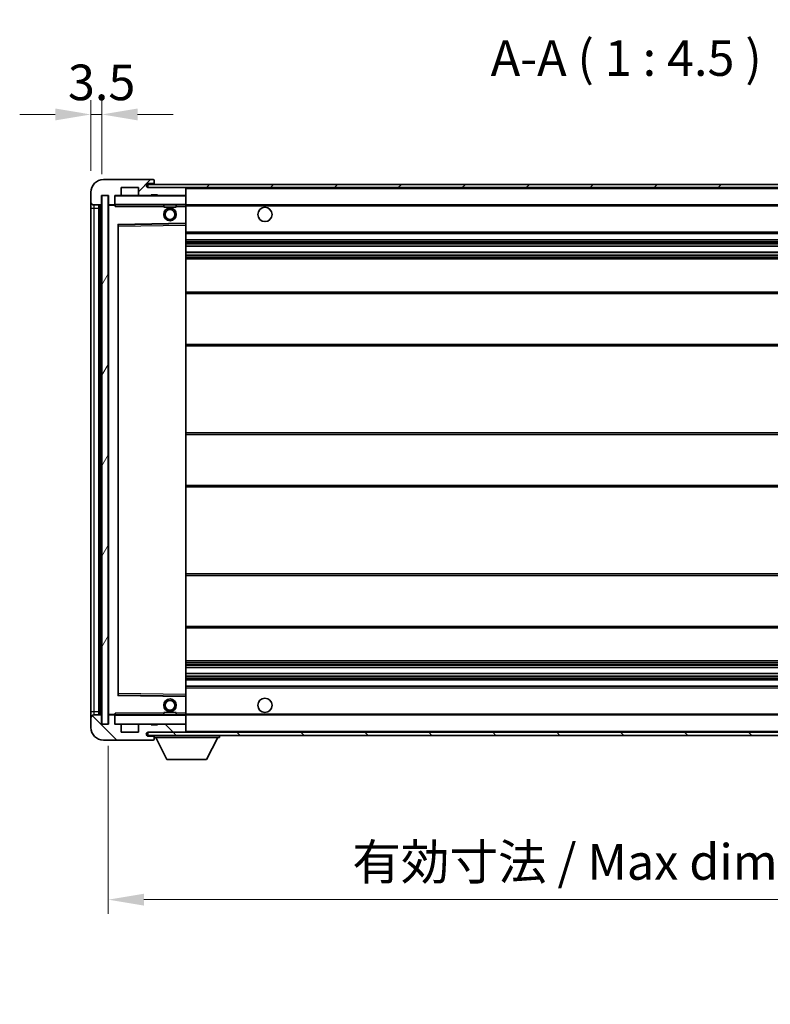
# Model space of a CAD drawing. Units: millimetres. Extents: x 7 to 9070, y 0 to 1264.
# Drawn here: x 2117 to 2354, y 757 to 1068 of the extents above; entities that cross this region are included whole.
import ezdxf

# ---------------------------------------------------------------- set-up
doc = ezdxf.new("R2010")
doc.units = ezdxf.units.MM
for name, color, linetype, lineweight in [('Dimension (ISO)', 7, 'Continuous', 18), ('Dimension (ISO) @ 1', 7, 'Continuous', 18), ('Symbol (ISO)', 7, 'Continuous', 18), ('Symbol (ISO) @ 1', 7, 'Continuous', 18), ('Visible (ISO)', 7, 'Continuous', 35), ('Visible Narrow (ISO)', 7, 'Continuous', 25)]:
    doc.layers.add(name, color=color, linetype=linetype, lineweight=lineweight)
doc.layers.add('Hatch (ISO)', color=1, linetype='Continuous', lineweight=18, true_color=0xff0000)
doc.styles.add('Note Text (TK)', font='MS PGothic.ttf')
doc.dimstyles.new('Default - Method 1b (TK)', dxfattribs={"dimscale": 3, "dimtxt": 2.5, "dimasz": 2.5, "dimexe": 1, "dimexo": 1.5, "dimgap": 1, "dimtad": 1, "dimtoh": 1, "dimrnd": 1e-08, "dimdsep": 46, "dimtxsty": 'Note Text (TK)', "dimcen": 0.09, "dimdle": 5, "dimclrd": 100, "dimclre": 100, "dimclrt": 7, "dimadec": 1, "dimazin": 1, "dimtfac": 1, "dimtmove": 0, "dimatfit": 3, "dimfxl": 0, "dimtolj": 1, "dimlwd": -1, "dimlwe": -1, "dimarcsym": 0})
doc.dimstyles.new('Default - Method 1b (TK)$7', dxfattribs={"dimscale": 3, "dimtxt": 2.5, "dimasz": 2.5, "dimexe": 1, "dimexo": 1.5, "dimgap": 1, "dimtad": 1, "dimtoh": 1, "dimrnd": 1e-08, "dimdsep": 46, "dimtxsty": 'Note Text (TK)', "dimcen": 0.09, "dimdle": 5, "dimclrd": 256, "dimclre": 100, "dimclrt": 7, "dimadec": 1, "dimazin": 1, "dimtfac": 1, "dimtmove": 0, "dimatfit": 3, "dimfxl": 0, "dimtolj": 1, "dimlwd": -1, "dimlwe": -1, "dimarcsym": 0})
pattern_1 = [(45, (1124.81, -36.172), (-10.10279, 10.10279), [])]
pattern_2 = [(135.0002, (1124.81, -36.172), (-10.10275, -10.10283), [])]

# ---------------------------------------------------------------- blocks, each defined once
blk = doc.blocks.new('*D90')
at = {"layer": 'Defpoints', "color": 0, "transparency": 16777216}
for p in [(2144.85, 845.38), (2469.85, 845.48), (2469.85, 790.02)]:
    blk.add_point(p, dxfattribs=at)
at = {"layer": 'Dimension (ISO)', "color": 100, "transparency": 16777216}
for p, q in [((2144.85, 838.63), (2144.85, 785.52)), ((2469.85, 838.73), (2469.85, 785.52)), ((2156.1, 790.02), (2458.6, 790.02))]:
    blk.add_line(p, q, dxfattribs=at)
for points in [[(2156.1, 791.89), (2156.1, 788.14), (2144.85, 790.02)], [(2458.6, 791.89), (2458.6, 788.14), (2469.85, 790.02)]]:
    blk.add_solid(points, dxfattribs=at)
at = {"layer": 'Dimension (ISO)', "color": 7, "transparency": 16777216, "insert": (2221.95, 801.93), "char_height": 11.25, "attachment_point": 4, "style": 'Note Text (TK)'}
blk.add_mtext('\\A1;\\fＭＳ Ｐゴシック|b0|i0;\\H11.2500;有効寸法 / Max dim. 325', dxfattribs=at)
blk = doc.blocks.new('*D92')
at = {"layer": 'Defpoints', "color": 0, "transparency": 16777216}
for p in [(2142.85, 1037.96), (2139.35, 1013.38), (2142.85, 1012.38)]:
    blk.add_point(p, dxfattribs=at)
at = {"layer": 'Dimension (ISO)', "color": 100, "transparency": 16777216}
for p, q in [((2139.35, 1020.13), (2139.35, 1042.46)), ((2142.85, 1019.13), (2142.85, 1042.46)), ((2128.1, 1037.96), (2116.85, 1037.96)), ((2139.35, 1037.96), (2142.85, 1037.96)), ((2154.1, 1037.96), (2165.35, 1037.96))]:
    blk.add_line(p, q, dxfattribs=at)
for points in [[(2128.1, 1039.84), (2128.1, 1036.09), (2139.35, 1037.96)], [(2154.1, 1039.84), (2154.1, 1036.09), (2142.85, 1037.96)]]:
    blk.add_solid(points, dxfattribs=at)
at = {"layer": 'Dimension (ISO)', "color": 7, "transparency": 16777216, "insert": (2132.09, 1048.09), "char_height": 11.25, "attachment_point": 4, "style": 'Note Text (TK)'}
blk.add_mtext('\\A1;3.5', dxfattribs=at)

msp = doc.modelspace()

# ---------------------------------------------------------------- hatches: boundary and pattern name
at = {"layer": 'Hatch (ISO)'}
h = msp.add_hatch(dxfattribs=at)
h.set_pattern_fill('ANSI31', color=256, scale=114.3, style=0)
h.set_pattern_definition(pattern_1)
edge = h.paths.add_edge_path()
edge.add_ellipse((2146.6482, 1009.6837), major_axis=(0, -0.3), ratio=1, start_angle=0, end_angle=90)
edge.add_line((2146.9482, 1009.6837), (2146.9482, 1012.3837))
edge.add_line((2146.9482, 1012.3837), (2148.6482, 1012.3837))
edge.add_ellipse((2148.6482, 1012.6837), major_axis=(0, -0.3), ratio=1, start_angle=0, end_angle=90)
edge.add_line((2148.9482, 1012.6837), (2148.9482, 1014.8837))
edge.add_line((2148.9482, 1014.8837), (2154.3482, 1014.8837))
edge.add_line((2154.3482, 1014.8837), (2154.3482, 1012.6837))
edge.add_ellipse((2154.6482, 1012.6837), major_axis=(-0.3, 0), ratio=1, start_angle=0, end_angle=90)
edge.add_line((2154.6482, 1012.3837), (2158.3482, 1012.3837))
edge.add_line((2158.3482, 1012.3837), (2158.3482, 1012.5837))
edge.add_line((2158.3482, 1012.5837), (2160.3482, 1012.5837))
edge.add_line((2160.3482, 1012.5837), (2160.3482, 1012.3837))
edge.add_line((2160.3482, 1012.3837), (2169.0482, 1012.3837))
edge.add_ellipse((2169.0482, 1012.6837), major_axis=(0, -0.3), ratio=1, start_angle=0, end_angle=90)
edge.add_line((2169.3482, 1012.6837), (2169.3482, 1014.5837))
edge.add_ellipse((2169.0482, 1014.5837), major_axis=(0.3, 0), ratio=1, start_angle=0, end_angle=90)
edge.add_line((2169.0482, 1014.8837), (2157.4732, 1014.8837))
edge.add_ellipse((2157.4732, 1015.5087), major_axis=(0, -0.625), ratio=1, start_angle=348.463041, end_angle=360, ccw=False)
edge.add_ellipse((2157.4732, 1015.5087), major_axis=(-0.125, -0.6124), ratio=1, start_angle=191.536959, end_angle=360, ccw=False)
edge.add_line((2157.4732, 1016.1337), (2158.8482, 1016.1337))
edge.add_ellipse((2158.8482, 1016.6337), major_axis=(0, -0.5), ratio=1, start_angle=0, end_angle=90)
edge.add_line((2159.3482, 1016.6337), (2159.3482, 1017.0837))
edge.add_ellipse((2159.0482, 1017.0837), major_axis=(0.3, 0), ratio=1, start_angle=0, end_angle=90)
edge.add_line((2159.0482, 1017.3837), (2143.3482, 1017.3837))
edge.add_ellipse((2143.3482, 1013.3837), major_axis=(0, 4), ratio=1, start_angle=0, end_angle=90)
edge.add_line((2139.3482, 1013.3837), (2139.3482, 1010.3837))
edge.add_ellipse((2140.3482, 1010.3837), major_axis=(-1, 0), ratio=1, start_angle=0, end_angle=90)
edge.add_line((2140.3482, 1009.3837), (2142.4482, 1009.3837))
edge.add_ellipse((2142.4482, 1009.6837), major_axis=(0, -0.3), ratio=1, start_angle=0, end_angle=90)
edge.add_line((2142.7482, 1009.6837), (2142.7482, 1012.3837))
edge.add_line((2142.7482, 1012.3837), (2142.8482, 1012.3837))
edge.add_line((2142.8482, 1012.3837), (2144.8482, 1012.3837))
edge.add_line((2144.8482, 1012.3837), (2144.9482, 1012.3837))
edge.add_line((2144.9482, 1012.3837), (2144.9482, 1009.6837))
edge.add_ellipse((2145.2482, 1009.6837), major_axis=(-0.3, 0), ratio=1, start_angle=0, end_angle=90)
edge.add_line((2145.2482, 1009.3837), (2146.6482, 1009.3837))
h = msp.add_hatch(dxfattribs=at)
h.set_pattern_fill('ANSI31', color=256, scale=114.3, style=0)
h.set_pattern_definition(pattern_1)
h.paths.add_polyline_path([(2409.3482, 1014.8837), (2409.3482, 1015.8837), (2157.3482, 1015.8837), (2157.3482, 1014.8964), (2157.3482, 1014.8837), (2157.4732, 1014.8837), (2169.0482, 1014.8837)])
edge = h.paths.add_edge_path()
edge.add_line((2476.8482, 1010.1337), (2471.8482, 1010.1337))
edge.add_line((2471.8482, 1010.1337), (2471.8482, 1009.1337))
edge.add_line((2471.8482, 1009.1337), (2476.8482, 1009.1337))
edge.add_ellipse((2476.8482, 1010.6337), major_axis=(0, -1.5), ratio=1, start_angle=0, end_angle=90)
edge.add_line((2478.3482, 1010.6337), (2478.3482, 1014.3837))
edge.add_ellipse((2476.8482, 1014.3837), major_axis=(1.5, 0), ratio=1, start_angle=0, end_angle=90)
edge.add_line((2476.8482, 1015.8837), (2444.3482, 1015.8837))
edge.add_line((2444.3482, 1015.8837), (2444.3482, 1014.8837))
edge.add_line((2444.3482, 1014.8837), (2457.3482, 1014.8837))
edge.add_line((2457.3482, 1014.8837), (2463.2482, 1014.8837))
edge.add_line((2463.2482, 1014.8837), (2469.7482, 1014.8837))
edge.add_line((2469.7482, 1014.8837), (2476.3482, 1014.8837))
edge.add_line((2476.3482, 1014.8837), (2476.8482, 1014.8837))
edge.add_ellipse((2476.8482, 1014.3837), major_axis=(0, 0.5), ratio=1, start_angle=270, end_angle=360, ccw=False)
edge.add_line((2477.3482, 1014.3837), (2477.3482, 1010.6337))
edge.add_ellipse((2476.8482, 1010.6337), major_axis=(0.5, 0), ratio=1, start_angle=270, end_angle=360, ccw=False)
h = msp.add_hatch(dxfattribs=at)
h.set_pattern_fill('ANSI31', color=256, scale=114.3, angle=14.999978, style=0)
h.set_pattern_definition([(60, (1124.81, -36.172), (-12.37334, 7.14375), [])])
h.paths.add_polyline_path([(2144.8482, 1012.3837), (2142.8482, 1012.3837), (2142.8482, 845.3837), (2144.8482, 845.3837)])
h = msp.add_hatch(dxfattribs=at)
h.set_pattern_fill('ANSI31', color=256, scale=114.3, angle=90.00021, style=0)
h.set_pattern_definition(pattern_2)
edge = h.paths.add_edge_path()
edge.add_ellipse((2146.6482, 848.0837), major_axis=(0.3, 0), ratio=1, start_angle=0, end_angle=90)
edge.add_line((2146.6482, 848.3837), (2145.2482, 848.3837))
edge.add_ellipse((2145.2482, 848.0837), major_axis=(0, 0.3), ratio=1, start_angle=0, end_angle=90)
edge.add_line((2144.9482, 848.0837), (2144.9482, 845.3837))
edge.add_line((2144.9482, 845.3837), (2144.8482, 845.3837))
edge.add_line((2144.8482, 845.3837), (2142.8482, 845.3837))
edge.add_line((2142.8482, 845.3837), (2142.7482, 845.3837))
edge.add_line((2142.7482, 845.3837), (2142.7482, 848.0837))
edge.add_ellipse((2142.4482, 848.0837), major_axis=(0.3, 0), ratio=1, start_angle=0, end_angle=90)
edge.add_line((2142.4482, 848.3837), (2140.3482, 848.3837))
edge.add_ellipse((2140.3482, 847.3837), major_axis=(0, 1), ratio=1, start_angle=0, end_angle=90)
edge.add_line((2139.3482, 847.3837), (2139.3482, 844.3837))
edge.add_ellipse((2143.3482, 844.3837), major_axis=(-4, 0), ratio=1, start_angle=0, end_angle=90)
edge.add_line((2143.3482, 840.3837), (2159.0482, 840.3837))
edge.add_ellipse((2159.0482, 840.6837), major_axis=(0, -0.3), ratio=1, start_angle=0, end_angle=90)
edge.add_line((2159.3482, 840.6837), (2159.3482, 841.1337))
edge.add_ellipse((2158.8482, 841.1337), major_axis=(0.5, 0), ratio=1, start_angle=0, end_angle=90)
edge.add_line((2158.8482, 841.6337), (2157.4732, 841.6337))
edge.add_ellipse((2157.4732, 842.2587), major_axis=(0, -0.625), ratio=1, start_angle=191.536959, end_angle=360, ccw=False)
edge.add_ellipse((2157.4732, 842.2587), major_axis=(-0.125, 0.6124), ratio=1, start_angle=348.463041, end_angle=360, ccw=False)
edge.add_line((2157.4732, 842.8837), (2169.0482, 842.8837))
edge.add_ellipse((2169.0482, 843.1837), major_axis=(0, -0.3), ratio=1, start_angle=0, end_angle=90)
edge.add_line((2169.3482, 843.1837), (2169.3482, 845.0837))
edge.add_ellipse((2169.0482, 845.0837), major_axis=(0.3, 0), ratio=1, start_angle=0, end_angle=90)
edge.add_line((2169.0482, 845.3837), (2160.3482, 845.3837))
edge.add_line((2160.3482, 845.3837), (2160.3482, 845.1837))
edge.add_line((2160.3482, 845.1837), (2158.3482, 845.1837))
edge.add_line((2158.3482, 845.1837), (2158.3482, 845.3837))
edge.add_line((2158.3482, 845.3837), (2154.6482, 845.3837))
edge.add_ellipse((2154.6482, 845.0837), major_axis=(0, 0.3), ratio=1, start_angle=0, end_angle=90)
edge.add_line((2154.3482, 845.0837), (2154.3482, 842.8837))
edge.add_line((2154.3482, 842.8837), (2148.9482, 842.8837))
edge.add_line((2148.9482, 842.8837), (2148.9482, 845.0837))
edge.add_ellipse((2148.6482, 845.0837), major_axis=(0.3, 0), ratio=1, start_angle=0, end_angle=90)
edge.add_line((2148.6482, 845.3837), (2146.9482, 845.3837))
edge.add_line((2146.9482, 845.3837), (2146.9482, 848.0837))
h = msp.add_hatch(dxfattribs=at)
h.set_pattern_fill('ANSI31', color=256, scale=114.3, angle=90.00021, style=0)
h.set_pattern_definition(pattern_2)
edge = h.paths.add_edge_path()
edge.add_line((2471.8482, 847.6337), (2476.8482, 847.6337))
edge.add_ellipse((2476.8482, 847.1337), major_axis=(0, 0.5), ratio=1, start_angle=270, end_angle=360, ccw=False)
edge.add_line((2477.3482, 847.1337), (2477.3482, 843.3837))
edge.add_ellipse((2476.8482, 843.3837), major_axis=(0.5, 0), ratio=1, start_angle=270, end_angle=360, ccw=False)
edge.add_line((2476.8482, 842.8837), (2476.3482, 842.8837))
edge.add_line((2476.3482, 842.8837), (2469.7482, 842.8837))
edge.add_line((2469.7482, 842.8837), (2463.2482, 842.8837))
edge.add_line((2463.2482, 842.8837), (2457.3482, 842.8837))
edge.add_line((2457.3482, 842.8837), (2169.0482, 842.8837))
edge.add_line((2169.0482, 842.8837), (2157.4732, 842.8837))
edge.add_line((2157.4732, 842.8837), (2157.3482, 842.8837))
edge.add_line((2157.3482, 842.8837), (2157.3482, 842.8711))
edge.add_line((2157.3482, 842.8711), (2157.3482, 841.8837))
edge.add_line((2157.3482, 841.8837), (2476.8482, 841.8837))
edge.add_ellipse((2476.8482, 843.3837), major_axis=(0, -1.5), ratio=1, start_angle=0, end_angle=90)
edge.add_line((2478.3482, 843.3837), (2478.3482, 847.1337))
edge.add_ellipse((2476.8482, 847.1337), major_axis=(1.5, 0), ratio=1, start_angle=0, end_angle=90)
edge.add_line((2476.8482, 848.6337), (2471.8482, 848.6337))
edge.add_line((2471.8482, 848.6337), (2471.8482, 847.6337))

# ---------------------------------------------------------------- linework, layer by layer
at = {"layer": 'Visible (ISO)'}
for p, q in [((2159.0482, 1017.3837), (2143.3482, 1017.3837)), ((2159.0482, 1017.3837), (2159.0982, 1017.3837)), ((2159.3482, 1017.1337), (2159.3482, 1017.0837)), ((2159.3482, 1016.6337), (2159.3482, 1017.0837)), ((2148.9482, 1012.6837), (2148.9482, 1014.8837)), ((2148.9482, 1014.8837), (2154.3482, 1014.8837)), ((2154.3482, 1014.8837), (2154.3482, 1012.6837)), ((2409.3482, 1015.8837), (2157.3482, 1015.8837)), ((2157.3482, 1015.8837), (2157.3482, 1014.8837)), ((2157.3482, 1014.8837), (2409.3482, 1014.8837)), ((2157.4732, 1016.1337), (2158.8482, 1016.1337)), ((2169.0482, 1014.8837), (2157.4732, 1014.8837)), ((2158.8482, 1016.1337), (2159.3482, 1016.1337)), ((2159.3482, 1016.1337), (2159.3482, 1016.6337)), ((2159.3482, 1016.1337), (2159.3482, 1015.8837)), ((2169.3482, 1014.5837), (2169.3482, 1014.8837)), ((2169.3482, 1012.6837), (2169.3482, 1014.5837)), ((2139.3482, 1013.3837), (2139.3482, 1010.3837)), ((2142.7482, 1009.6837), (2142.7482, 1012.3837)), ((2142.7482, 1012.3837), (2144.9482, 1012.3837)), ((2144.8482, 1012.3837), (2142.8482, 1012.3837)), ((2142.8482, 1012.3837), (2142.8482, 845.3837)), ((2144.8482, 845.3837), (2144.8482, 1012.3837)), ((2144.9482, 1012.3837), (2144.9482, 1009.6837)), ((2146.9482, 1009.6837), (2146.9482, 1012.3837)), ((2146.9482, 1012.3837), (2148.6482, 1012.3837)), ((2154.6482, 1012.3837), (2148.6482, 1012.3837)), ((2154.6482, 1012.3837), (2158.3482, 1012.3837)), ((2158.3482, 1012.3837), (2158.3482, 1012.5837)), ((2158.3482, 1012.5837), (2160.3482, 1012.5837)), ((2160.3482, 1012.3837), (2158.3482, 1012.3837)), ((2160.3482, 1012.5837), (2160.3482, 1012.3837)), ((2160.3482, 1012.3837), (2169.0482, 1012.3837)), ((2169.2482, 1012.3837), (2169.0482, 1012.3837)), ((2169.3482, 1012.2837), (2169.3482, 1012.6837)), ((2169.3482, 1009.4837), (2169.3482, 1012.2837)), ((2139.3482, 1010.3837), (2139.3482, 1008.3837)), ((2139.3482, 1008.3837), (2139.3482, 849.3837)), ((2140.3482, 1009.3837), (2142.4482, 1009.3837)), ((2141.8482, 848.3837), (2141.8482, 1009.3837)), ((2142.1482, 1009.3837), (2142.1482, 848.3837)), ((2144.9482, 1009.2837), (2144.9482, 848.4837)), ((2145.2482, 1009.3837), (2145.0482, 1009.3837)), ((2145.2482, 1009.3837), (2146.6482, 1009.3837)), ((2146.9482, 1009.3837), (2146.6482, 1009.3837)), ((2146.9482, 1009.6837), (2146.9482, 1009.4837)), ((2146.9482, 1009.4837), (2146.9482, 1009.2154)), ((2147.0482, 1009.3837), (2169.2482, 1009.3837)), ((2162.3482, 1009.3837), (2162.3482, 1008.6837)), ((2166.3482, 1008.6837), (2162.3482, 1008.6837)), ((2166.3482, 1009.3837), (2166.3482, 1008.6837)), ((2169.3482, 1008.8837), (2169.3482, 1009.4837)), ((2169.3482, 1009.3837), (2457.3482, 1009.3837)), ((2169.3482, 1003.5821), (2169.3482, 1008.8837)), ((2147.9482, 854.7321), (2147.9482, 1003.0353)), ((2148.0466, 1003.1353), (2169.2499, 1003.4821)), ((2169.3482, 1002.982), (2169.3482, 1003.5821)), ((2169.3482, 854.7854), (2169.3482, 1002.982)), ((2169.3482, 1000.3837), (2469.8482, 1000.3837)), ((2169.3482, 998.3837), (2469.8482, 998.3837)), ((2169.3482, 996.3385), (2469.8482, 996.3385)), ((2169.3482, 994.4289), (2469.8482, 994.4289)), ((2169.3482, 992.3837), (2465.3482, 992.3837)), ((2169.3482, 981.8837), (2469.8482, 981.8837)), ((2169.3482, 964.8837), (2469.8482, 964.8837)), ((2169.3482, 937.3837), (2465.3482, 937.3837)), ((2169.3482, 920.3837), (2465.3482, 920.3837)), ((2169.3482, 892.8837), (2469.8482, 892.8837)), ((2169.3482, 875.8837), (2469.8482, 875.8837)), ((2169.3482, 865.3837), (2465.3482, 865.3837)), ((2169.3482, 863.3386), (2469.8482, 863.3386)), ((2169.3482, 861.429), (2469.8482, 861.429)), ((2169.3482, 859.3837), (2469.8482, 859.3837)), ((2169.3482, 857.3837), (2469.8482, 857.3837)), ((2169.2499, 854.2853), (2148.0466, 854.6321)), ((2169.3482, 854.1853), (2169.3482, 854.7854)), ((2169.3482, 848.8837), (2169.3482, 854.1853)), ((2139.3482, 849.3837), (2139.3482, 847.3837)), ((2162.3482, 849.0837), (2166.3482, 849.0837)), ((2162.3482, 848.3837), (2162.3482, 849.0837)), ((2166.3482, 848.3837), (2166.3482, 849.0837)), ((2169.3482, 848.2837), (2169.3482, 848.8837)), ((2139.3482, 847.3837), (2139.3482, 844.3837)), ((2142.4482, 848.3837), (2140.3482, 848.3837)), ((2142.7482, 845.3837), (2142.7482, 848.0837)), ((2144.9482, 848.0837), (2144.9482, 845.3837)), ((2145.0482, 848.3837), (2145.2482, 848.3837)), ((2146.6482, 848.3837), (2145.2482, 848.3837)), ((2146.6482, 848.3837), (2146.9482, 848.3837)), ((2146.9482, 848.5521), (2146.9482, 848.2837)), ((2146.9482, 848.2837), (2146.9482, 848.0837)), ((2146.9482, 845.3837), (2146.9482, 848.0837)), ((2169.2482, 848.3837), (2147.0482, 848.3837)), ((2169.3482, 848.3837), (2457.3482, 848.3837)), ((2169.3482, 845.4837), (2169.3482, 848.2837)), ((2144.9482, 845.3837), (2142.7482, 845.3837)), ((2142.8482, 845.3837), (2144.8482, 845.3837)), ((2148.6482, 845.3837), (2146.9482, 845.3837)), ((2148.6482, 845.3837), (2154.6482, 845.3837)), ((2148.9482, 842.8837), (2148.9482, 845.0837)), ((2154.3482, 842.8837), (2148.9482, 842.8837)), ((2154.3482, 845.0837), (2154.3482, 842.8837)), ((2158.3482, 845.3837), (2154.6482, 845.3837)), ((2476.8482, 842.8837), (2157.3482, 842.8837)), ((2157.3482, 842.8837), (2157.3482, 841.8837)), ((2157.4732, 842.8837), (2169.0482, 842.8837)), ((2158.3482, 845.1837), (2158.3482, 845.3837)), ((2158.3482, 845.3837), (2160.3482, 845.3837)), ((2160.3482, 845.1837), (2158.3482, 845.1837)), ((2169.0482, 845.3837), (2160.3482, 845.3837)), ((2160.3482, 845.3837), (2160.3482, 845.1837)), ((2169.0482, 845.3837), (2169.2482, 845.3837)), ((2169.3482, 845.0837), (2169.3482, 845.4837)), ((2169.3482, 843.1837), (2169.3482, 845.0837)), ((2169.3482, 842.9837), (2169.3482, 843.1837)), ((2143.3482, 840.3837), (2159.0482, 840.3837)), ((2157.3482, 841.8837), (2476.8482, 841.8837)), ((2158.8482, 841.6337), (2157.4732, 841.6337)), ((2159.3482, 841.6337), (2158.8482, 841.6337)), ((2159.0982, 840.3837), (2159.0482, 840.3837)), ((2159.3482, 841.8837), (2159.3482, 841.1837)), ((2159.3482, 841.1337), (2159.3482, 841.1837)), ((2159.3482, 841.1837), (2179.9482, 841.1837)), ((2159.3482, 840.6837), (2159.3482, 841.1337)), ((2159.3482, 840.6837), (2159.3482, 840.6337)), ((2163.3982, 834.2837), (2159.8482, 841.1837)), ((2175.8982, 834.2837), (2179.4482, 841.1837)), ((2179.9482, 841.8837), (2179.9482, 841.1837)), ((2163.3982, 834.2837), (2175.8982, 834.2837))]:
    msp.add_line(p, q, dxfattribs=at)
for centre, radius in [((2164.3482, 1006.3837), 2), ((2164.3482, 1006.3837), 1.5706), ((2194.3482, 1006.3837), 2.25), ((2164.3482, 851.3837), 2), ((2164.3482, 851.3837), 1.5706), ((2194.3482, 851.3837), 2.25)]:
    msp.add_circle(centre, radius, dxfattribs=at)
for centre, radius, start, end in [((2143.3482, 1013.3837), 4, 90, 180), ((2159.0482, 1017.0837), 0.3, 0, 90), ((2159.0982, 1017.1337), 0.25, 0, 90), ((2157.4732, 1015.5087), 0.625, 90, 270), ((2158.8482, 1016.6337), 0.5, 270, 0), ((2169.0482, 1014.5837), 0.3, 0, 90), ((2147.0482, 1012.2837), 0.1, 90, 180), ((2148.6482, 1012.6837), 0.3, 270, 0), ((2154.6482, 1012.6837), 0.3, 180, 270), ((2169.0482, 1012.6837), 0.3, 270, 0), ((2169.2482, 1012.2837), 0.1, 0, 90), ((2140.3482, 1010.3837), 1, 180, 270), ((2142.4482, 1009.6837), 0.3, 270, 0), ((2145.2482, 1009.6837), 0.3, 180, 270), ((2145.0482, 1009.2837), 0.1, 90, 180), ((2146.6482, 1009.6837), 0.3, 270, 0), ((2147.0482, 1009.4837), 0.1, 180, 270), ((2169.2482, 1009.4837), 0.1, 270, 0), ((2148.0482, 1003.0353), 0.1, 90.936997, 180), ((2169.2482, 1003.5821), 0.1, 270.936997, 0), ((2148.0482, 854.7321), 0.1, 180, 269.063003), ((2169.2482, 854.1853), 0.1, 0, 89.063003), ((2140.3482, 847.3837), 1, 90, 180), ((2142.4482, 848.0837), 0.3, 0, 90), ((2145.0482, 848.4837), 0.1, 180, 270), ((2145.2482, 848.0837), 0.3, 90, 180), ((2146.6482, 848.0837), 0.3, 0, 90), ((2147.0482, 848.2837), 0.1, 90, 180), ((2169.2482, 848.2837), 0.1, 0, 90), ((2143.3482, 844.3837), 4, 180, 270), ((2147.0482, 845.4837), 0.1, 180, 270), ((2148.6482, 845.0837), 0.3, 0, 90), ((2154.6482, 845.0837), 0.3, 90, 180), ((2157.4732, 842.2587), 0.625, 90, 270), ((2169.0482, 845.0837), 0.3, 0, 90), ((2169.0482, 843.1837), 0.3, 270, 0), ((2169.2482, 845.4837), 0.1, 270, 0), ((2169.2482, 842.9837), 0.1, 270, 0), ((2158.8482, 841.1337), 0.5, 0, 90), ((2159.0482, 840.6837), 0.3, 270, 0), ((2159.0982, 840.6337), 0.25, 270, 0)]:
    msp.add_arc(centre, radius, start, end, dxfattribs=at)
for points in [[(2147.0482, 1008.8837), (2147.0032, 1008.9845), (2146.9482, 1009.105), (2146.9482, 1009.2154)], [(2146.9482, 848.5521), (2146.9482, 848.6624), (2147.0032, 848.783), (2147.0482, 848.8837)]]:
    msp.add_open_spline(points, degree=3, dxfattribs=at)
at = {"layer": 'Visible Narrow (ISO)'}
for p, q in [((2169.2482, 1014.8837), (2169.2482, 1014.8073)), ((2169.3482, 1014.5837), (2456.89, 1014.5837)), ((2147.0482, 1012.2837), (2146.9482, 1012.2837)), ((2147.0482, 1012.3837), (2147.0482, 1012.2837)), ((2147.0482, 1009.4837), (2147.0482, 1012.2837)), ((2147.0482, 1012.2837), (2169.2482, 1012.2837)), ((2169.2482, 1012.4601), (2169.2482, 1012.3837)), ((2169.2482, 1012.3837), (2169.2482, 1012.2837)), ((2169.3482, 1012.2837), (2169.2482, 1012.2837)), ((2169.2482, 1012.2837), (2169.2482, 1009.4837)), ((2139.3482, 1008.3837), (2140.3482, 1008.3837)), ((2140.3482, 1008.3837), (2140.3482, 1009.3837)), ((2140.3482, 849.3837), (2140.3482, 1008.3837)), ((2140.3482, 1008.3837), (2141.8482, 1008.3837)), ((2142.3982, 848.3837), (2142.3982, 1009.3837)), ((2145.0482, 1009.2837), (2144.9482, 1009.2837)), ((2145.0482, 1009.3837), (2145.0482, 1009.2837)), ((2145.0482, 1009.2837), (2146.9482, 1009.2837)), ((2145.0482, 848.4837), (2145.0482, 1009.2837)), ((2146.9482, 1009.4837), (2147.0482, 1009.4837)), ((2147.0482, 1009.4837), (2147.0482, 1009.3837)), ((2169.2482, 1009.4837), (2147.0482, 1009.4837)), ((2147.0482, 1008.8837), (2147.0482, 1009.3837)), ((2147.0482, 1008.8837), (2162.3482, 1008.8837)), ((2166.3482, 1008.8837), (2169.2482, 1008.8837)), ((2169.2482, 1009.3837), (2169.2482, 1009.4837)), ((2169.2482, 1009.4837), (2169.3482, 1009.4837)), ((2169.2482, 1009.3837), (2169.2482, 1008.8837)), ((2169.3482, 1008.8837), (2169.2482, 1008.8837)), ((2169.2482, 1008.8837), (2169.2482, 1003.5821)), ((2169.3482, 1009.0837), (2461.3927, 1009.0837)), ((2169.2482, 1003.5821), (2147.8482, 1003.2321)), ((2147.8482, 1003.2321), (2147.8482, 854.5353)), ((2147.8482, 1003.2321), (2148.0466, 1003.1353)), ((2147.9482, 1003.0353), (2147.8482, 1003.2321)), ((2148.0482, 1002.6353), (2147.9482, 1002.6353)), ((2148.0482, 1002.6353), (2148.0466, 1003.1353)), ((2148.0482, 1002.6353), (2169.2482, 1002.982)), ((2148.0482, 855.1322), (2148.0482, 1002.6353)), ((2169.3482, 1003.5821), (2169.2482, 1003.5821)), ((2169.2499, 1003.4821), (2169.2482, 1003.5821)), ((2169.2499, 1003.4821), (2169.2482, 1002.982)), ((2169.3482, 1002.982), (2169.2482, 1002.982)), ((2169.2482, 1002.982), (2169.2482, 854.7854)), ((2169.3482, 1000.8837), (2469.8482, 1000.8837)), ((2169.3482, 997.8837), (2469.8482, 997.8837)), ((2169.3482, 997.3736), (2469.8482, 997.3736)), ((2169.3482, 997.1137), (2469.8482, 997.1137)), ((2169.3482, 996.3786), (2469.8482, 996.3786)), ((2169.3482, 994.3905), (2469.8482, 994.3905)), ((2169.3482, 993.6755), (2469.8482, 993.6755)), ((2169.3482, 993.4139), (2469.8482, 993.4139)), ((2169.3482, 992.8837), (2469.8482, 992.8837)), ((2169.3482, 981.3837), (2469.8482, 981.3837)), ((2169.3482, 965.3837), (2469.8482, 965.3837)), ((2169.3482, 936.8837), (2469.8482, 936.8837)), ((2169.3482, 920.8837), (2469.8482, 920.8837)), ((2169.3482, 892.3837), (2469.8482, 892.3837)), ((2169.3482, 876.3837), (2469.8482, 876.3837)), ((2169.3482, 864.8837), (2469.8482, 864.8837)), ((2169.3482, 864.3535), (2469.8482, 864.3535)), ((2169.3482, 864.092), (2469.8482, 864.092)), ((2169.3482, 863.377), (2469.8482, 863.377)), ((2169.3482, 861.3888), (2469.8482, 861.3888)), ((2169.3482, 860.6537), (2469.8482, 860.6537)), ((2169.3482, 860.3939), (2469.8482, 860.3939)), ((2169.3482, 859.8837), (2469.8482, 859.8837)), ((2148.0482, 855.1322), (2147.9482, 855.1322)), ((2148.0466, 854.6321), (2148.0482, 855.1322)), ((2169.2482, 854.7854), (2148.0482, 855.1322)), ((2169.3482, 856.8837), (2469.8482, 856.8837)), ((2147.8482, 854.5353), (2147.9482, 854.7321)), ((2148.0466, 854.6321), (2147.8482, 854.5353)), ((2147.8482, 854.5353), (2169.2482, 854.1853)), ((2169.3482, 854.7854), (2169.2482, 854.7854)), ((2169.2482, 854.7854), (2169.2499, 854.2853)), ((2169.2482, 854.1853), (2169.2499, 854.2853)), ((2169.2482, 854.1853), (2169.3482, 854.1853)), ((2169.2482, 854.1853), (2169.2482, 848.8837)), ((2139.3482, 849.3837), (2140.3482, 849.3837)), ((2140.3482, 848.3837), (2140.3482, 849.3837)), ((2140.3482, 849.3837), (2141.8482, 849.3837)), ((2147.0482, 848.3837), (2147.0482, 848.8837)), ((2162.3482, 848.8837), (2147.0482, 848.8837)), ((2169.2482, 848.8837), (2166.3482, 848.8837)), ((2169.3482, 848.8837), (2169.2482, 848.8837)), ((2169.2482, 848.8837), (2169.2482, 848.3837)), ((2144.9482, 848.4837), (2145.0482, 848.4837)), ((2146.9482, 848.4837), (2145.0482, 848.4837)), ((2145.0482, 848.4837), (2145.0482, 848.3837)), ((2147.0482, 848.2837), (2146.9482, 848.2837)), ((2147.0482, 848.3837), (2147.0482, 848.2837)), ((2147.0482, 845.4837), (2147.0482, 848.2837)), ((2147.0482, 848.2837), (2169.2482, 848.2837)), ((2169.2482, 848.3837), (2169.2482, 848.2837)), ((2169.3482, 848.2837), (2169.2482, 848.2837)), ((2169.2482, 848.2837), (2169.2482, 845.4837)), ((2169.3482, 848.6837), (2461.3927, 848.6837)), ((2146.9482, 845.4837), (2147.0482, 845.4837)), ((2147.0482, 845.4837), (2147.0482, 845.3837)), ((2169.2482, 845.4837), (2147.0482, 845.4837)), ((2169.2482, 845.3837), (2169.2482, 845.4837)), ((2169.2482, 845.4837), (2169.3482, 845.4837)), ((2169.2482, 845.3837), (2169.2482, 845.3073)), ((2169.2482, 842.9601), (2169.2482, 842.8837)), ((2169.3482, 843.1837), (2456.89, 843.1837))]:
    msp.add_line(p, q, dxfattribs=at)

# ---------------------------------------------------------------- texts
at = {"layer": 'Symbol (ISO)', "color": 7, "insert": (2265.6864, 1046.6337), "char_height": 11.25, "attachment_point": 7, "style": 'Note Text (TK)'}
msp.add_mtext('A-A ( 1 : 4.5 )', dxfattribs=at)

# ---------------------------------------------------------------- dimensions: what is measured, and where the dimension line sits
at = {"layer": 'Dimension (ISO) @ 1', "color": 100, "true_color": 0x00ff3f}
dim = msp.add_linear_dim(base=(2142.8482, 1037.9644), p1=(2139.3482, 1013.3837), p2=(2142.8482, 1012.3837), angle=180, dimstyle='Default - Method 1b (TK)', override={"dimscale": 1, "dimtxt": 11.25, "dimasz": 11.25, "dimexe": 4.5, "dimexo": 6.75, "dimgap": 4.5, "dimtoh": 0, "dimdec": 2, "dimcen": 0.405, "dimtol": 0, "dimlim": 0, "dimtp": 0, "dimtm": 0, "dimtdec": 2, "dimtix": 0, "dimtofl": 1, "dimtmove": 0, "dimatfit": 1}, dxfattribs=at)
dim.commit()
dim.dimension.update_dxf_attribs({"geometry": '*D92', "text_midpoint": (2141.0982, 1037.9644), "dimtype": 128})
dim = msp.add_linear_dim(base=(2469.8482, 790.0167), p1=(2144.8482, 845.3837), p2=(2469.8482, 845.4837), text='\\fＭＳ Ｐゴシック|b0|i0;\\H11.2500;有効寸法 / Max dim. <>', dimstyle='Default - Method 1b (TK)', override={"dimscale": 1, "dimtxt": 11.25, "dimasz": 11.25, "dimexe": 4.5, "dimexo": 6.75, "dimgap": 4.5, "dimtoh": 0, "dimdec": 2, "dimcen": 0.405, "dimtol": 0, "dimlim": 0, "dimtp": 0, "dimtm": 0, "dimtdec": 2, "dimtix": 0, "dimtofl": 0, "dimtmove": 0, "dimatfit": 1}, dxfattribs=at)
dim.commit()
dim.dimension.update_dxf_attribs({"geometry": '*D90', "text_midpoint": (2307.3482, 790.0167), "dimtype": 128})

# ---------------------------------------------------------------- leaders
at = {"layer": 'Symbol (ISO) @ 1', "color": 100, "true_color": 0x00ff40, "annotation_type": 0, "has_hookline": 1, "hookline_direction": 1, "text_width": 190.8665}
msp.add_leader([(2459.2483, 1013.3668), (2411.227, 1096.9458), (2399.977, 1096.9458)], dimstyle='Default - Method 1b (TK)$7', override={"dimscale": 1, "dimtxt": 11.25, "dimasz": 11.25, "dimgap": 0, "dimtad": 1}, dxfattribs=at)

doc.saveas('drawing.dxf')
